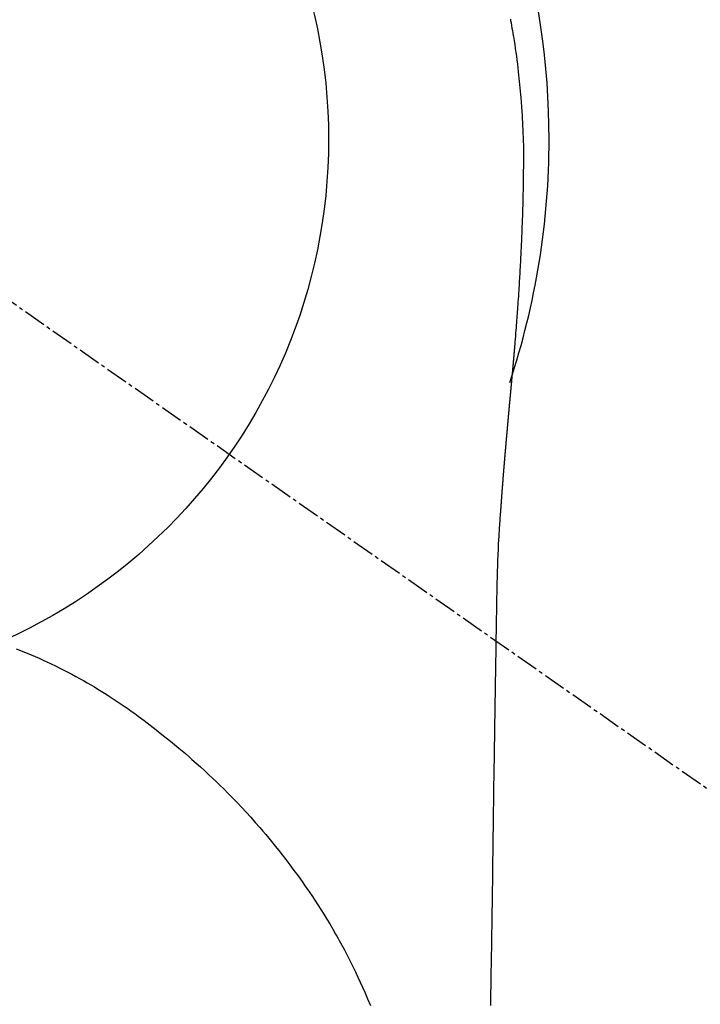
# Model space of a CAD drawing. Units: inches. Extents: x 0 to 26473, y -25 to 8845.
# Drawn here: x 2857 to 2880, y 7392 to 7425 of the extents above; entities that cross this region are included whole.
import ezdxf

# ---------------------------------------------------------------- set-up
doc = ezdxf.new("R2010")
doc.units = ezdxf.units.IN
doc.header["$MEASUREMENT"] = 0
doc.linetypes.add('CENTER2', pattern=[1.125, 0.75, -0.125, 0.125, -0.125])
doc.layers.get('DEFPOINTS').update_dxf_attribs({"color": 146})
doc.layers.add('150-機器', color=8, linetype='Continuous')

# ---------------------------------------------------------------- blocks, each defined once
blk = doc.blocks.new('F402_H')
at = {"layer": '150-機器', "color": 13, "linetype": 'CENTER2'}
blk.add_line((0, 0), (244.018, -170.863), dxfattribs=at)
at = {"layer": '150-機器', "color": 13, "linetype": 'Continuous'}
for points in [[(24.625, 4.056), (24.633, 4.013), (24.649, 3.927), (24.664, 3.841), (24.679, 3.755), (24.694, 3.669), (24.709, 3.583), (24.723, 3.497), (24.737, 3.411), (24.751, 3.324), (24.771, 3.194), (24.79, 3.065), (24.809, 2.935), (24.827, 2.805), (24.844, 2.674), (24.86, 2.544), (24.876, 2.413), (24.892, 2.283), (24.904, 2.174), (24.916, 2.065), (24.927, 1.956), (24.938, 1.847), (24.949, 1.737), (24.959, 1.628), (24.968, 1.519), (24.977, 1.409), (24.989, 1.256), (25, 1.103), (25.011, 0.949), (25.02, 0.796), (25.024, 0.73), (25.028, 0.664), (25.031, 0.598), (25.034, 0.533), (25.038, 0.445), (25.041, 0.357), (25.044, 0.269), (25.048, 0.18), (25.053, 0.092), (25.058, 0.003), (25.062, -0.085), (25.065, -0.174), (25.066, -0.242), (25.066, -0.311), (25.066, -0.38), (25.065, -0.449), (25.065, -0.557), (25.064, -0.664), (25.064, -0.772), (25.063, -0.88), (25.063, -0.958), (25.062, -1.036), (25.061, -1.114), (25.06, -1.192), (25.059, -1.246), (25.059, -1.3), (25.058, -1.353), (25.057, -1.407), (25.056, -1.491), (25.054, -1.575), (25.053, -1.659), (25.051, -1.743), (25.05, -1.81), (25.049, -1.876), (25.048, -1.942), (25.046, -2.009), (25.044, -2.087), (25.042, -2.165), (25.04, -2.243), (25.037, -2.321), (25.035, -2.391), (25.033, -2.46), (25.031, -2.53), (25.029, -2.6), (25.026, -2.681), (25.023, -2.762), (25.02, -2.842), (25.017, -2.923), (25.015, -2.989), (25.012, -3.054), (25.01, -3.119), (25.007, -3.185), (25.005, -3.25), (25.002, -3.316), (24.999, -3.381), (24.996, -3.447), (24.993, -3.519), (24.99, -3.591), (24.986, -3.663), (24.982, -3.735), (24.98, -3.79), (24.977, -3.844), (24.974, -3.899), (24.971, -3.954), (24.967, -4.046), (24.962, -4.138), (24.957, -4.23), (24.952, -4.323), (24.949, -4.378), (24.946, -4.434), (24.943, -4.489), (24.939, -4.545), (24.935, -4.618), (24.931, -4.69), (24.927, -4.763), (24.923, -4.835), (24.917, -4.922), (24.912, -5.009), (24.906, -5.096), (24.901, -5.183), (24.894, -5.282), (24.887, -5.381), (24.881, -5.48), (24.874, -5.579), (24.87, -5.634), (24.866, -5.689), (24.862, -5.745), (24.858, -5.8), (24.852, -5.874), (24.847, -5.948), (24.842, -6.022), (24.837, -6.096), (24.83, -6.181), (24.824, -6.265), (24.817, -6.35), (24.811, -6.435), (24.803, -6.536), (24.794, -6.638), (24.786, -6.739), (24.778, -6.841)], [(24.778, -6.841), (24.778, -6.848), (24.777, -6.855), (24.776, -6.862), (24.776, -6.869), (24.775, -6.876), (24.775, -6.883), (24.774, -6.89), (24.774, -6.897), (24.773, -6.904), (24.772, -6.911), (24.772, -6.918), (24.771, -6.925), (24.771, -6.932), (24.77, -6.938), (24.77, -6.945), (24.769, -6.952), (24.768, -6.959), (24.768, -6.966), (24.767, -6.973), (24.767, -6.98), (24.766, -6.986), (24.765, -6.994), (24.765, -7.001), (24.764, -7.008), (24.764, -7.015), (24.763, -7.022), (24.763, -7.029), (24.762, -7.036), (24.761, -7.043), (24.761, -7.05), (24.76, -7.057), (24.76, -7.064), (24.759, -7.071), (24.758, -7.078), (24.758, -7.085), (24.757, -7.092), (24.757, -7.099), (24.756, -7.106), (24.755, -7.113), (24.755, -7.121), (24.754, -7.128), (24.754, -7.135), (24.753, -7.142), (24.752, -7.149), (24.752, -7.156), (24.751, -7.163), (24.75, -7.17), (24.75, -7.177), (24.749, -7.185), (24.749, -7.192), (24.748, -7.199), (24.747, -7.206), (24.747, -7.213), (24.746, -7.22), (24.746, -7.227), (24.745, -7.234), (24.744, -7.242), (24.744, -7.249), (24.743, -7.256), (24.742, -7.263), (24.742, -7.27), (24.741, -7.277), (24.741, -7.285), (24.74, -7.292), (24.739, -7.299), (24.739, -7.306), (24.738, -7.313), (24.737, -7.321), (24.737, -7.328), (24.736, -7.335), (24.736, -7.342), (24.735, -7.349), (24.734, -7.357), (24.734, -7.363), (24.733, -7.37), (24.732, -7.377), (24.732, -7.384), (24.731, -7.392), (24.731, -7.399), (24.73, -7.406), (24.729, -7.413), (24.729, -7.421), (24.728, -7.428), (24.727, -7.435), (24.727, -7.442), (24.726, -7.45), (24.725, -7.457), (24.725, -7.464), (24.724, -7.471), (24.724, -7.479), (24.723, -7.486), (24.722, -7.493), (24.722, -7.5), (24.721, -7.508), (24.72, -7.515), (24.72, -7.522), (24.719, -7.53), (24.718, -7.537), (24.718, -7.544), (24.717, -7.552), (24.716, -7.559), (24.716, -7.566), (24.715, -7.574), (24.714, -7.581), (24.714, -7.588), (24.713, -7.595), (24.713, -7.603), (24.712, -7.61), (24.711, -7.617), (24.711, -7.625), (24.71, -7.632), (24.709, -7.64), (24.709, -7.647), (24.708, -7.654), (24.707, -7.662), (24.707, -7.669), (24.706, -7.676), (24.705, -7.684), (24.705, -7.691), (24.704, -7.698), (24.703, -7.706), (24.703, -7.713), (24.702, -7.721), (24.701, -7.728), (24.701, -7.734), (24.7, -7.742), (24.699, -7.749), (24.699, -7.757), (24.698, -7.764), (24.697, -7.771), (24.697, -7.779), (24.696, -7.786), (24.695, -7.794), (24.695, -7.801), (24.694, -7.809), (24.693, -7.816), (24.693, -7.824), (24.692, -7.831), (24.691, -7.838), (24.691, -7.846), (24.69, -7.853), (24.689, -7.861), (24.689, -7.868), (24.688, -7.876), (24.687, -7.883), (24.687, -7.891), (24.686, -7.898), (24.685, -7.906), (24.685, -7.913), (24.684, -7.921), (24.683, -7.928), (24.682, -7.936), (24.682, -7.943), (24.681, -7.951), (24.68, -7.958), (24.68, -7.966), (24.679, -7.973), (24.678, -7.981), (24.678, -7.988), (24.677, -7.996), (24.676, -8.003), (24.676, -8.011), (24.675, -8.018), (24.674, -8.026), (24.674, -8.033), (24.673, -8.041), (24.672, -8.048), (24.672, -8.056), (24.671, -8.064), (24.67, -8.071), (24.669, -8.079), (24.669, -8.086), (24.668, -8.094), (24.667, -8.101), (24.667, -8.109), (24.666, -8.116), (24.665, -8.123), (24.665, -8.131), (24.664, -8.138), (24.663, -8.146), (24.663, -8.154), (24.662, -8.161), (24.661, -8.169), (24.66, -8.176), (24.66, -8.184), (24.659, -8.192), (24.658, -8.199), (24.658, -8.207), (24.657, -8.215), (24.656, -8.222), (24.656, -8.23), (24.655, -8.237), (24.654, -8.245), (24.653, -8.253), (24.653, -8.26), (24.652, -8.268), (24.651, -8.276), (24.651, -8.283), (24.65, -8.291), (24.649, -8.299), (24.648, -8.306), (24.648, -8.314), (24.647, -8.322), (24.646, -8.329), (24.646, -8.337), (24.645, -8.345), (24.644, -8.352), (24.644, -8.36), (24.643, -8.368), (24.642, -8.376), (24.641, -8.383), (24.641, -8.391), (24.64, -8.399), (24.639, -8.406), (24.639, -8.414), (24.638, -8.422), (24.637, -8.43), (24.636, -8.437), (24.636, -8.445), (24.635, -8.453), (24.634, -8.461), (24.634, -8.468), (24.633, -8.476), (24.632, -8.484), (24.631, -8.491), (24.631, -8.498), (24.63, -8.506), (24.629, -8.514), (24.629, -8.522), (24.628, -8.529), (24.627, -8.537), (24.626, -8.545), (24.626, -8.553), (24.625, -8.561), (24.624, -8.568), (24.624, -8.576), (24.623, -8.584), (24.622, -8.592), (24.621, -8.6), (24.621, -8.607), (24.62, -8.615), (24.619, -8.623), (24.618, -8.631), (24.618, -8.639), (24.617, -8.647), (24.616, -8.654), (24.616, -8.662), (24.615, -8.67), (24.614, -8.678), (24.613, -8.686), (24.613, -8.694), (24.612, -8.701), (24.611, -8.709), (24.611, -8.717), (24.61, -8.725), (24.609, -8.733), (24.608, -8.741), (24.608, -8.749), (24.607, -8.757), (24.606, -8.764), (24.605, -8.772), (24.605, -8.78), (24.604, -8.788), (24.603, -8.796), (24.603, -8.804), (24.602, -8.812), (24.601, -8.82), (24.6, -8.828), (24.6, -8.836), (24.599, -8.844), (24.598, -8.851), (24.597, -8.859), (24.597, -8.866), (24.596, -8.874), (24.595, -8.882), (24.594, -8.89), (24.594, -8.898), (24.593, -8.906), (24.592, -8.914), (24.592, -8.922), (24.591, -8.93), (24.59, -8.938), (24.589, -8.946), (24.589, -8.954), (24.588, -8.962), (24.587, -8.97), (24.586, -8.978), (24.586, -8.986), (24.585, -8.994), (24.584, -9.002), (24.583, -9.01), (24.583, -9.018), (24.582, -9.026), (24.581, -9.034), (24.581, -9.042), (24.58, -9.05), (24.579, -9.058), (24.578, -9.066), (24.578, -9.074), (24.577, -9.082), (24.576, -9.09), (24.575, -9.098), (24.575, -9.106), (24.574, -9.114), (24.573, -9.122), (24.572, -9.13), (24.572, -9.138), (24.571, -9.146), (24.57, -9.154), (24.569, -9.162), (24.569, -9.17), (24.568, -9.178), (24.567, -9.186), (24.566, -9.195), (24.566, -9.203), (24.565, -9.211), (24.564, -9.219), (24.564, -9.227), (24.563, -9.235), (24.562, -9.242), (24.561, -9.25), (24.561, -9.258), (24.56, -9.266), (24.559, -9.275), (24.558, -9.283), (24.558, -9.291), (24.557, -9.299), (24.556, -9.307), (24.555, -9.315), (24.555, -9.323), (24.554, -9.331), (24.553, -9.34), (24.552, -9.348), (24.552, -9.356), (24.551, -9.364), (24.55, -9.372), (24.549, -9.38), (24.549, -9.388), (24.548, -9.397), (24.548, -9.405), (24.547, -9.413), (24.547, -9.421), (24.546, -9.429), (24.545, -9.438), (24.544, -9.446), (24.544, -9.454), (24.543, -9.462), (24.542, -9.47), (24.541, -9.479), (24.541, -9.487), (24.54, -9.495), (24.539, -9.503), (24.538, -9.511), (24.538, -9.52), (24.537, -9.528), (24.536, -9.536), (24.536, -9.544), (24.535, -9.552), (24.534, -9.561), (24.533, -9.569), (24.533, -9.577), (24.532, -9.585), (24.531, -9.594), (24.53, -9.602), (24.53, -9.61), (24.529, -9.618), (24.528, -9.626), (24.527, -9.634), (24.527, -9.642), (24.526, -9.651), (24.525, -9.659), (24.524, -9.667), (24.524, -9.675), (24.523, -9.684), (24.522, -9.692), (24.521, -9.7), (24.521, -9.709), (24.52, -9.717), (24.519, -9.725), (24.518, -9.733), (24.518, -9.742), (24.517, -9.75), (24.516, -9.758), (24.515, -9.767), (24.515, -9.775), (24.514, -9.783), (24.513, -9.792), (24.512, -9.8), (24.512, -9.808), (24.511, -9.817), (24.51, -9.825), (24.509, -9.833), (24.509, -9.842), (24.508, -9.85), (24.507, -9.859), (24.506, -9.867), (24.506, -9.875), (24.505, -9.884), (24.504, -9.892), (24.503, -9.9), (24.503, -9.909), (24.502, -9.917), (24.501, -9.926), (24.5, -9.934), (24.5, -9.942), (24.499, -9.951), (24.498, -9.959), (24.497, -9.968), (24.497, -9.976), (24.496, -9.984), (24.495, -9.993), (24.494, -10), (24.494, -10.009), (24.493, -10.017), (24.492, -10.026), (24.491, -10.034), (24.491, -10.042), (24.49, -10.051), (24.489, -10.059), (24.488, -10.068), (24.488, -10.076), (24.487, -10.085), (24.486, -10.093), (24.485, -10.102), (24.485, -10.11), (24.484, -10.119), (24.483, -10.127), (24.482, -10.135), (24.482, -10.144), (24.481, -10.152), (24.48, -10.161), (24.479, -10.169), (24.479, -10.178), (24.478, -10.186), (24.477, -10.195), (24.476, -10.203), (24.476, -10.212), (24.475, -10.22), (24.474, -10.229), (24.474, -10.237), (24.473, -10.246), (24.472, -10.255), (24.471, -10.263), (24.471, -10.272), (24.47, -10.28), (24.469, -10.289), (24.468, -10.297), (24.468, -10.306), (24.467, -10.314), (24.466, -10.323), (24.465, -10.331), (24.465, -10.34), (24.464, -10.349), (24.463, -10.357), (24.462, -10.366), (24.462, -10.373), (24.461, -10.382), (24.46, -10.39), (24.459, -10.399), (24.459, -10.408), (24.458, -10.416), (24.457, -10.425), (24.456, -10.433), (24.456, -10.442), (24.455, -10.451), (24.454, -10.459), (24.453, -10.468), (24.453, -10.476), (24.452, -10.485), (24.451, -10.494), (24.45, -10.502), (24.45, -10.511), (24.449, -10.52), (24.448, -10.528), (24.448, -10.537), (24.447, -10.546), (24.446, -10.554), (24.445, -10.563), (24.445, -10.571), (24.444, -10.58), (24.443, -10.589), (24.442, -10.597), (24.442, -10.606), (24.441, -10.615), (24.44, -10.623), (24.439, -10.632), (24.439, -10.641), (24.438, -10.65), (24.437, -10.658), (24.436, -10.667), (24.436, -10.676), (24.435, -10.684), (24.434, -10.693), (24.434, -10.702), (24.433, -10.71), (24.432, -10.719), (24.431, -10.728), (24.431, -10.737), (24.43, -10.745), (24.429, -10.753), (24.428, -10.762), (24.428, -10.77), (24.427, -10.779), (24.426, -10.788), (24.425, -10.797), (24.425, -10.805), (24.424, -10.814), (24.423, -10.823), (24.422, -10.832), (24.422, -10.84), (24.421, -10.849), (24.42, -10.858), (24.42, -10.867), (24.419, -10.876), (24.418, -10.884), (24.417, -10.893), (24.417, -10.902), (24.416, -10.911), (24.415, -10.919), (24.414, -10.928), (24.414, -10.937), (24.413, -10.946), (24.412, -10.955), (24.412, -10.964), (24.411, -10.972), (24.41, -10.981), (24.409, -10.99), (24.409, -10.999), (24.408, -11.008), (24.407, -11.016), (24.406, -11.025), (24.406, -11.034), (24.405, -11.043), (24.404, -11.052), (24.404, -11.061), (24.403, -11.069), (24.402, -11.078), (24.401, -11.087), (24.401, -11.096), (24.4, -11.105), (24.399, -11.114), (24.399, -11.123), (24.398, -11.131), (24.397, -11.139), (24.396, -11.148), (24.396, -11.157), (24.395, -11.166), (24.394, -11.175), (24.393, -11.184), (24.393, -11.193), (24.392, -11.202), (24.391, -11.211), (24.391, -11.219), (24.39, -11.228), (24.389, -11.237), (24.388, -11.246), (24.388, -11.255), (24.387, -11.264), (24.386, -11.273), (24.386, -11.282), (24.385, -11.291), (24.384, -11.3), (24.383, -11.309), (24.383, -11.318), (24.382, -11.327), (24.381, -11.336), (24.381, -11.345), (24.38, -11.354), (24.379, -11.363), (24.378, -11.371), (24.378, -11.38), (24.377, -11.389), (24.376, -11.398), (24.376, -11.407), (24.375, -11.416), (24.374, -11.425), (24.373, -11.434), (24.373, -11.443), (24.372, -11.452), (24.371, -11.461), (24.371, -11.47), (24.37, -11.479), (24.369, -11.488), (24.369, -11.497), (24.368, -11.505), (24.367, -11.514), (24.366, -11.523), (24.366, -11.532), (24.365, -11.542), (24.364, -11.551), (24.364, -11.56), (24.363, -11.569), (24.362, -11.578), (24.362, -11.587), (24.361, -11.596), (24.36, -11.605), (24.359, -11.614), (24.359, -11.623), (24.358, -11.632), (24.357, -11.641), (24.357, -11.65), (24.356, -11.659), (24.355, -11.668), (24.355, -11.677), (24.354, -11.686), (24.353, -11.696), (24.352, -11.705), (24.352, -11.714), (24.351, -11.723), (24.35, -11.732), (24.35, -11.741), (24.349, -11.75), (24.348, -11.759), (24.348, -11.768), (24.347, -11.777), (24.346, -11.787), (24.346, -11.796), (24.345, -11.805), (24.344, -11.814), (24.343, -11.823), (24.343, -11.832), (24.342, -11.841), (24.341, -11.851), (24.341, -11.86), (24.34, -11.869), (24.339, -11.878), (24.339, -11.886), (24.338, -11.895), (24.337, -11.904), (24.337, -11.914), (24.336, -11.923), (24.335, -11.932), (24.335, -11.941), (24.334, -11.95), (24.333, -11.96), (24.333, -11.969), (24.332, -11.978), (24.331, -11.987), (24.33, -11.996), (24.33, -12.006), (24.329, -12.015), (24.328, -12.024), (24.328, -12.033), (24.327, -12.042), (24.326, -12.052), (24.326, -12.061), (24.325, -12.07), (24.324, -12.079), (24.324, -12.089), (24.323, -12.098), (24.322, -12.107), (24.322, -12.116), (24.321, -12.126), (24.32, -12.135), (24.32, -12.144), (24.319, -12.153), (24.318, -12.163), (24.318, -12.172), (24.317, -12.181), (24.316, -12.191), (24.316, -12.2), (24.315, -12.209), (24.314, -12.218), (24.314, -12.228), (24.313, -12.237), (24.312, -12.246), (24.312, -12.256), (24.311, -12.264), (24.311, -12.273), (24.31, -12.283), (24.309, -12.292), (24.309, -12.301), (24.308, -12.311), (24.307, -12.32), (24.307, -12.329), (24.306, -12.339), (24.305, -12.348), (24.305, -12.357), (24.304, -12.367), (24.303, -12.376), (24.303, -12.385), (24.302, -12.395), (24.301, -12.404), (24.301, -12.413), (24.3, -12.423), (24.299, -12.432), (24.299, -12.441), (24.298, -12.451), (24.297, -12.46), (24.297, -12.47), (24.296, -12.479), (24.296, -12.488), (24.295, -12.498), (24.294, -12.507), (24.294, -12.516), (24.293, -12.526), (24.292, -12.535), (24.292, -12.544), (24.291, -12.554), (24.29, -12.563), (24.29, -12.573), (24.289, -12.582), (24.288, -12.591)], [(24.281, -12.591), (24.265, -12.851), (24.248, -13.111), (24.233, -13.371), (24.219, -13.631), (24.21, -13.816), (24.202, -14.002), (24.194, -14.187), (24.187, -14.373), (24.181, -14.566), (24.175, -14.759), (24.171, -14.953), (24.167, -15.146), (24.166, -15.233), (24.165, -15.321), (24.163, -15.408), (24.162, -15.496), (24.16, -15.616), (24.158, -15.735), (24.156, -15.855), (24.154, -15.975), (24.152, -16.108), (24.15, -16.241), (24.148, -16.374), (24.145, -16.507), (24.143, -16.627), (24.141, -16.746), (24.139, -16.866), (24.137, -16.985), (24.135, -17.122), (24.133, -17.258), (24.131, -17.395), (24.128, -17.532), (24.125, -17.765), (24.121, -17.999), (24.117, -18.233), (24.113, -18.467), (24.11, -18.7), (24.106, -18.934), (24.102, -19.167), (24.098, -19.401), (24.094, -19.658), (24.09, -19.915), (24.086, -20.172), (24.082, -20.43), (24.079, -20.675), (24.075, -20.921), (24.071, -21.167), (24.068, -21.412), (24.061, -21.842), (24.054, -22.272), (24.047, -22.703), (24.041, -23.133), (24.035, -23.547), (24.029, -23.961), (24.024, -24.375), (24.019, -24.789), (24.008, -25.53), (23.998, -26.27), (23.986, -27.01), (23.975, -27.75), (23.969, -28.111), (23.963, -28.472), (23.958, -28.834), (23.952, -29.195)], [(24.168, -15.151), (24.168, -15.152), (24.168, -15.153), (24.168, -15.154), (24.168, -15.155), (24.168, -15.156), (24.168, -15.157), (24.168, -15.158), (24.168, -15.159), (24.168, -15.16), (24.168, -15.161), (24.168, -15.162), (24.168, -15.163), (24.167, -15.164), (24.167, -15.165), (24.167, -15.166), (24.167, -15.167), (24.167, -15.168), (24.167, -15.169), (24.167, -15.17), (24.167, -15.171), (24.167, -15.172), (24.167, -15.173), (24.167, -15.174), (24.167, -15.175), (24.167, -15.176), (24.167, -15.177), (24.167, -15.178), (24.167, -15.179), (24.167, -15.18), (24.167, -15.181), (24.167, -15.182), (24.167, -15.183), (24.167, -15.184), (24.167, -15.185), (24.167, -15.186), (24.167, -15.187), (24.167, -15.188), (24.167, -15.189), (24.167, -15.19), (24.167, -15.191), (24.167, -15.192), (24.167, -15.193), (24.167, -15.194), (24.167, -15.195), (24.167, -15.196), (24.167, -15.197), (24.167, -15.198), (24.167, -15.199), (24.167, -15.2), (24.167, -15.201), (24.167, -15.202), (24.167, -15.203), (24.167, -15.204), (24.167, -15.205), (24.167, -15.206), (24.167, -15.207), (24.167, -15.208), (24.167, -15.209), (24.167, -15.21), (24.167, -15.211), (24.167, -15.212), (24.167, -15.213), (24.167, -15.214), (24.167, -15.215), (24.167, -15.216), (24.167, -15.217), (24.167, -15.218), (24.167, -15.219), (24.167, -15.22), (24.167, -15.221), (24.166, -15.221), (24.166, -15.222), (24.166, -15.223), (24.166, -15.224), (24.166, -15.225), (24.166, -15.226), (24.166, -15.227)], [(7.98, -17.172), (8.232, -17.272), (8.482, -17.377), (8.615, -17.435), (8.749, -17.494), (8.881, -17.554), (9.013, -17.615), (9.157, -17.683), (9.301, -17.752), (9.444, -17.822), (9.586, -17.894), (9.719, -17.962), (9.851, -18.031), (9.983, -18.102), (10.115, -18.174), (10.24, -18.244), (10.365, -18.315), (10.489, -18.387), (10.613, -18.46), (10.729, -18.53), (10.844, -18.6), (10.958, -18.672), (11.072, -18.744), (11.21, -18.833), (11.347, -18.924), (11.483, -19.015), (11.619, -19.107), (11.738, -19.19), (11.856, -19.273), (11.974, -19.357), (12.091, -19.442), (12.293, -19.593), (12.493, -19.746), (12.692, -19.901), (12.889, -20.058), (13.031, -20.172), (13.172, -20.286), (13.312, -20.401), (13.452, -20.518), (13.564, -20.612), (13.676, -20.708), (13.788, -20.804), (13.898, -20.901), (14.043, -21.028), (14.186, -21.157), (14.329, -21.287), (14.47, -21.418), (14.596, -21.537), (14.721, -21.656), (14.845, -21.776), (14.968, -21.897), (15.12, -22.05), (15.272, -22.204), (15.422, -22.359), (15.57, -22.516), (15.726, -22.685), (15.88, -22.854), (16.033, -23.026), (16.183, -23.198), (16.285, -23.316), (16.385, -23.435), (16.485, -23.554), (16.583, -23.674), (16.703, -23.822), (16.822, -23.971), (16.94, -24.121), (17.056, -24.272), (17.197, -24.457), (17.335, -24.644), (17.472, -24.831), (17.608, -25.021), (17.69, -25.138), (17.772, -25.256), (17.853, -25.374), (17.934, -25.493), (18.037, -25.648), (18.138, -25.803), (18.238, -25.959), (18.337, -26.116), (18.439, -26.282), (18.54, -26.45), (18.64, -26.619), (18.738, -26.788), (18.779, -26.861), (18.821, -26.934), (18.862, -27.008), (18.902, -27.081), (19.034, -27.325), (19.163, -27.571), (19.288, -27.818), (19.41, -28.068), (19.49, -28.237), (19.569, -28.407), (19.647, -28.578), (19.722, -28.75), (19.818, -28.975), (19.911, -29.202)]]:
    blk.add_lwpolyline(points, dxfattribs=at)
for start, end in [(0, 197.7244), (341.5838, 0)]:
    blk.add_arc((0, 0), 25.931, start, end, dxfattribs=at)
at = {"layer": 'DEFPOINTS'}
blk.add_circle((0, 0), 18.5, dxfattribs=at)

msp = doc.modelspace()

# ---------------------------------------------------------------- block references
at = {"layer": '150-機器'}
msp.add_blockref('F402_H', (2849.38, 7420.667), dxfattribs=at)

doc.saveas('drawing.dxf')
